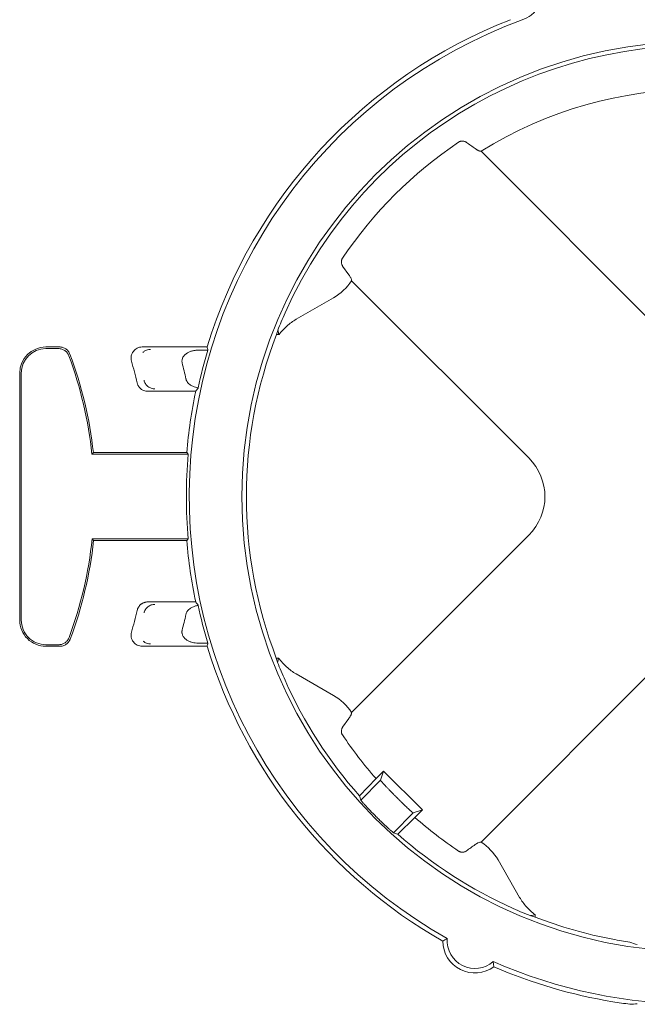
# Paper-space layout 'Sheet 1' of a CAD drawing. Units: inches. Extents: x 0 to 2.83, y 0 to 1.83.
# Drawn here: x 0.34 to 0.39, y 1.25 to 1.32 of the extents above; entities that cross this region are included whole.
import ezdxf

# ---------------------------------------------------------------- set-up
doc = ezdxf.new("R2010")
doc.units = ezdxf.units.IN
doc.header["$MEASUREMENT"] = 0

psp = doc.layouts.new('Sheet 1')

# ---------------------------------------------------------------- linework, layer by layer
at = {"color": 7, "linetype": 'Continuous', "lineweight": 15}
for p, q in [((0.3764179472637501, 1.309070693088002), (0.3895067240636551, 1.295981916288096)), ((0.3661911487437793, 1.300584883972951), (0.3666511439638418, 1.299941599961707)), ((0.3799371194954304, 1.286412311719873), (0.3668475944433919, 1.299501836771903)), ((0.3655189020759262, 1.298249605857247), (0.3627596137403249, 1.296656529993915)), ((0.3614939333881259, 1.295526236834891), (0.3613055139265179, 1.295526236880489)), ((0.3442721751671999, 1.294613453138632), (0.3452799600961632, 1.294613453138633)), ((0.3451979264059056, 1.294495276973521), (0.3442721751671999, 1.294495276973655)), ((0.3513842022279782, 1.294612737243198), (0.356181551968821, 1.294612737243198)), ((0.3562335086307866, 1.294376366911431), (0.3555168806213674, 1.294376366911431)), ((0.3423356458537307, 1.274436067066039), (0.3423356458537314, 1.292676923825163)), ((0.3424538220187078, 1.292676923825163), (0.3424538220188421, 1.274436067066039)), ((0.3553381765040541, 1.291334729479594), (0.351805212354002, 1.291334729479594)), ((0.3476725630410959, 1.286686691032114), (0.3477787510119356, 1.286804867197226)), ((0.3477787510119356, 1.286804867197226), (0.3546696685145204, 1.286804867197226)), ((0.3546696685145204, 1.286804867197226), (0.3547782546789831, 1.286686691032114)), ((0.3547782546789831, 1.286686691032114), (0.3476725630410961, 1.286686691032114)), ((0.3476890497485186, 1.280426299858788), (0.3547782533126381, 1.280426299858788)), ((0.3477952439857627, 1.280308123693976), (0.3476890497484645, 1.280426299858848)), ((0.3546696671008057, 1.280308123693976), (0.3477952439857627, 1.280308123693976)), ((0.3547782533127251, 1.280426299859046), (0.3546696671008057, 1.280308123693976)), ((0.3668475944433986, 1.26761113771509), (0.3799371194954307, 1.280700662767116)), ((0.351805212354002, 1.275778261411608), (0.3553381730577893, 1.275778261411608)), ((0.3442721751671999, 1.27261771391748), (0.3452154171409031, 1.272617713917682)), ((0.3452974692275395, 1.27249953775257), (0.3442721751671999, 1.27249953775257)), ((0.3561815469559985, 1.272500253648004), (0.3513842022279782, 1.272500253648004)), ((0.3555168806213691, 1.272736623979771), (0.3562335037180779, 1.272736623979771)), ((0.3612894952102027, 1.271628383376411), (0.3614633919731565, 1.271628383444008)), ((0.3895067240636541, 1.271131058198893), (0.3764171990116248, 1.258041533146854)), ((0.3627596137420334, 1.270456444492089), (0.3655189020759247, 1.268863368629745)), ((0.3666541831072558, 1.267175623490941), (0.3661911493714687, 1.266528091392373)), ((0.3686617840598755, 1.262722443431395), (0.3692192437995441, 1.263279903171063)), ((0.3692192437995441, 1.263279903171063), (0.3689937098069433, 1.26260357597169)), ((0.3692192437995441, 1.263279903171063), (0.3720859808718107, 1.260413166098797)), ((0.3674345458013059, 1.261451734440216), (0.3686617840598755, 1.262722443431395)), ((0.3689937098069431, 1.262603575971691), (0.367524910029064, 1.261134776196367)), ((0.3701416851231222, 1.261374011712627), (0.3701800894133744, 1.261335607422375)), ((0.3686726370809343, 1.259904963670439), (0.368711041384494, 1.259866559393494)), ((0.3699408547337102, 1.258718833167468), (0.3714096536724379, 1.260187632106196)), ((0.370257813125489, 1.25862846908509), (0.3715285221869969, 1.259855707413944)), ((0.3714096536724379, 1.260187632106196), (0.3720859808718107, 1.260413166098797)), ((0.3720859808718107, 1.260413166098797), (0.3715285221880926, 1.259855707415078)), ((0.3776694299262822, 1.256712840779388), (0.3792625057895998, 1.25395355244381)), ((0.3804032103966593, 1.252680163649985), (0.3804032103509453, 1.252495441938541))]:
    psp.add_line(p, q, dxfattribs=at)
psp.add_circle((0.3923625485400329, 1.283556487243495), 0.03361110227030473, dxfattribs=at)
for centre, radius, start, end in [((0.3923625485400329, 1.283556487243495), 0.03750533634777332, 110.1296407876028, 240.5344018570805), ((0.3923625485400329, 1.283556487243495), 0.03783259410801718, 111.3631123814982, 163.0078073031417), ((0.3923625485400329, 1.283556487243495), 0.03331704395424386, 10.17926795086892, 155.9723411511198), ((0.3923625485400329, 1.283556487243495), 0.03008662509713436, 57.99748706741617, 122.0025129325841), ((0.3923625485400329, 1.283556487243495), 0.03155603933651903, 123.9126110648284, 146.0873889351718), ((0.3923625485400329, 1.283556487243495), 0.0332838445098726, 158.9227454084905, 201.0004439352499), ((0.3442721751671999, 1.292676923825163), 0.001936529313468993, 90, 179.9999999944815), ((0.3442721751671999, 1.292676923825163), 0.001818353148492047, 90, 180), ((0.3179669551633785, 1.283556495445602), 0.02998824921119597, 6.218565688832513, 20.54650496955198), ((0.3923625485400329, 1.283556487243495), 0.0377144179431755, 163.3281592301094, 167.6974694067469), ((0.3179669551633785, 1.283556495445602), 0.0298700730463543, 6.015281086115736, 20.38478546924534), ((0.3149187267890273, 1.283546083997693), 0.03705715291293223, 13.13655104715396, 15.69644960034688), ((0.3149187267890273, 1.283546083997693), 0.04063757547796809, 12.38206631711995, 14.07543423888102), ((0.3923625485400329, 1.283556487243495), 0.03783259410801745, 168.135590552949, 175.0744083500344), ((0.3923625485400329, 1.283556487243495), 0.03771441794331917, 175.2391147636773, 184.7608602291863), ((0.3179669551633785, 1.283556495445602), 0.02988646902763391, 339.627223745723, 353.9880311178339), ((0.3179669551633785, 1.283556495445602), 0.03000464519217529, 339.4655591586397, 353.7848458295886), ((0.3923625485400329, 1.283556487243495), 0.03783259410801746, 184.9255667144323, 191.8643840612858), ((0.3149187267890273, 1.283566906893509), 0.03705715291293228, 344.3035503996536, 346.8634489528465), ((0.3923625485400329, 1.283556487243495), 0.03771441794317555, 192.3025059409352, 196.6718147550284), ((0.3442721751671999, 1.274436067066039), 0.001936529313469215, 179.9999999972408, 270.0000000000008), ((0.3442721751671999, 1.274436067066039), 0.001818353148558716, 179.9999999989295, 270.0000000000008), ((0.3149187267890273, 1.283566906893509), 0.04063757547796795, 345.9245657611198, 347.6179336828808), ((0.3923625485400329, 1.283556487243495), 0.03783259410801715, 196.9921667193544, 240.2350025974063), ((0.3923625485400329, 1.283556487243495), 0.0333170439422943, 204.0276588451995, 221.5648103373134), ((0.3923625485400329, 1.283556487243495), 0.03155603933652285, 213.9126132985161, 221.3169326704712), ((0.3923625485400329, 1.283556487243495), 0.03155603933652267, 228.6831095388505, 236.0873889346515), ((0.3923625485400329, 1.283556487243495), 0.03331704392547404, 228.4352296302374, 245.9723411520446), ((0.3923625485400329, 1.283556487243495), 0.03328384450988583, 248.9419517979624, 259.2282713465809), ((0.3759583490649673, 1.250748088293364), 0.002377782695181891, 180.7927775769492, 306.0771200662412), ((0.3759583490649673, 1.250748088293364), 0.00205052493438379, 175.6835515827024, 311.1863460631424), ((0.3923625485400329, 1.283556487243495), 0.03750533634758648, 246.3354957887653, 293.6645042112364), ((0.3923625485400329, 1.283556487243495), 0.03783259410801074, 246.6348950481111, 260.5361465303964)]:
    psp.add_arc(centre, radius, start, end, dxfattribs=at)
for centre, major_axis, ratio, start_param, end_param in [((0.3923625485400329, 1.286789574825174), (0, 0.03241237509400419), 0.9950126761823145, 1.28828517970587, 1.297873622652569), ((0.3923625485400314, 1.305090347116123), (-2.886579864025407e-15, 0.04307100005446162), 0.8660473883123767, 1.816525519851638, 1.822187454808283), ((0.3923625485400329, 1.255745738240714), (0, 0.055625734489676), 0.8660473883123785, 0.8711317801299098, 0.8765665957986674), ((0.3769037129755684, 1.283556487243494), (0.004226633613288011, 0), 0.9702875252477926, 5.51286627427844, 7.05350434008087), ((0.3923625485400329, 1.311367230779316), (0, 0.05562572355492289), 0.8660473883123782, 2.265025709841483, 2.2704605236214), ((0.3923625485400314, 1.262022621903907), (2.942091015256665e-15, 0.04307101098921473), 0.8660473883123759, 1.319404739710721, 1.325066673890197), ((0.3923625485400329, 1.280322981131308), (0, 0.03241657094935535), 0.9950126761823169, 1.842335576828846, 1.851917586361652), ((0.4085368063020435, 1.267382229481485), (0.03235097939100434, -0.03235097939100084), 0.8660473883121648, 4.137672775535707, 4.145155033283073), ((0.3761882853110634, 1.299730750472465), (-0.03235099032575162, 0.03235099032575506), 0.8660473883121718, 2.138030860112841, 2.145513118135936), ((0.3891293563257266, 1.283556487243495), (0.03241342405784248, -1.243449787580175e-14), 0.9950126761823165, 4.430225386924965, 4.439812223655018), ((0.3982059311307967, 1.283556487243495), (0.03509147991302203, 8.215650382226158e-15), 0.9860383208802258, 4.399777108396258, 4.415912852348147), ((0.3920496435251394, 1.283556487243495), (0.03778366929062804, 0), 0.9999657078878538, 4.555388010937493, 4.589382616316358), ((0.3860259938733535, 1.283556487243495), (0.03805314427897083, 0), 0.9860383208802304, 4.748865256690515, 4.76307390081779)]:
    psp.add_ellipse(centre, major_axis=major_axis, ratio=ratio, start_param=start_param, end_param=end_param, dxfattribs=at)
for points, knots in [([(0.3794552571012249, 1.323391335709719), (0.3796922290701791, 1.323304477229394), (0.3799100898037145, 1.323184239610155), (0.3802086378407688, 1.322954554652245), (0.3803025363172668, 1.322870053898318), (0.3804745506947884, 1.32268987847124), (0.3805534411211777, 1.322593631359734), (0.3806968090895881, 1.32238866310906), (0.3807613954872239, 1.322279364967895), (0.3808716278342443, 1.32205538867919), (0.3809179306984404, 1.321939921701121), (0.3809929520816635, 1.321702046763943), (0.3810217808117722, 1.321578538961987), (0.3810598241541957, 1.321331012438703), (0.381069285399196, 1.321206880869643), (0.3810694811451775, 1.320833400243772), (0.3810307839334212, 1.320580942845313), (0.3808815874960549, 1.320106209523867), (0.3807688522137453, 1.319876916572934), (0.3805551322365811, 1.319570792121317), (0.3804763396167914, 1.319474329328984), (0.3803033070491518, 1.319292813797244), (0.380209167705776, 1.319208156648096), (0.3799130022968335, 1.318979984494678), (0.3796922290400486, 1.318857718931395), (0.3794552569500699, 1.318770860424299)], [0, 0, 0, 0, 0.1250000000000133, 0.1250000000000133, 0.1875000000000109, 0.1875000000000109, 0.2500000000000086, 0.2500000000000086, 0.3125000000000063, 0.3125000000000063, 0.3750000000000039, 0.3750000000000039, 0.4375000000000016, 0.4375000000000016, 0.4999999999999992, 0.4999999999999992, 0.625000000000006, 0.625000000000006, 0.7500000000000127, 0.7500000000000127, 0.8125000000000095, 0.8125000000000095, 0.8750000000000064, 0.8750000000000064, 1, 1, 1, 1]), ([(0.3753344800092934, 1.309727653683925), (0.3753190176570426, 1.309737929595634), (0.3752914457457066, 1.309756253232422), (0.3752509876705347, 1.309776002883371), (0.3752037811996606, 1.309795239180803), (0.3751474343614913, 1.309811550719634), (0.3750700043926148, 1.309823499157183), (0.374988075611398, 1.309824007199769), (0.3749022511994061, 1.30980969368619), (0.3748239398135547, 1.309784397250751), (0.3747782338042344, 1.309757343476255), (0.3747565574107448, 1.309744513035136)], [0, 0, 0, 0, 0.1062634016859167, 0.189485082349635, 0.2496600971231751, 0.3837605815454939, 0.4992803634650575, 0.6458464378435391, 0.776932800818907, 0.8942088260167934, 1, 1, 1, 1]), ([(0.3759816953688054, 1.309264844462289), (0.3760029879198565, 1.309249826012927), (0.376044461246607, 1.309220573291815), (0.3761002767629447, 1.309184097841962), (0.3761496380071979, 1.309154061321253), (0.3761926524948892, 1.309130276689199), (0.376229831872583, 1.309112003153998), (0.3762616375524417, 1.309098562942307), (0.3762884594659228, 1.309089326644753), (0.3763109963024024, 1.309083373194665), (0.3763234370267579, 1.309081584841418), (0.3763293930450686, 1.309080728664207)], [0, 0, 0, 0, 0.1403527765286218, 0.2733771330331416, 0.3990812242337871, 0.5174726903094488, 0.6285588372488751, 0.732346872923608, 0.8288442115073614, 0.9180588701175982, 1, 1, 1, 1]), ([(0.3661745227483925, 1.301162478372783), (0.3661658329784823, 1.301148441759384), (0.3661478664727825, 1.301119420404705), (0.3661272542822069, 1.301071147170183), (0.3661108830486209, 1.30101875140675), (0.3660999518029831, 1.300962519373038), (0.3660949952056812, 1.300903280384306), (0.3660969340662162, 1.300840087958974), (0.3661074148981908, 1.300771815424251), (0.3661255623455113, 1.300709519836514), (0.3661527877733857, 1.300644611578935), (0.3661763161528134, 1.300607895327557), (0.3661909929762818, 1.300584992010244)], [0, 0, 0, 0, 0.06947657296208591, 0.1436460639372802, 0.2233120829025226, 0.3091239358323701, 0.4016015451078695, 0.5011604375528476, 0.6163574426213694, 0.7506420602707006, 0.8444524208285485, 1, 1, 1, 1]), ([(0.3668377792221387, 1.299590191181135), (0.3668340543236926, 1.29962535858525), (0.3668155483637723, 1.299674038103074), (0.3667516987294058, 1.299793541508198), (0.3667067791213266, 1.299863703959435), (0.3666511392147768, 1.299941603175218)], [0, 0, 0, 0, 0.5, 0.5, 1, 1, 1, 1]), ([(0.3619324565675415, 1.297122442504102), (0.3618365405958642, 1.296907290473833), (0.3617432353235697, 1.296691308315152), (0.361565094196105, 1.296266018731268), (0.3614804150720021, 1.296057201271648), (0.3613993283073084, 1.295851109318757)], [0, 0, 0, 0, 0.5, 0.5, 1, 1, 1, 1]), ([(0.3627596137388918, 1.296656529993087), (0.3625119105702354, 1.296513518500476), (0.3622795069311943, 1.296344653713906), (0.3618556919947816, 1.295965403689934), (0.3616644555214882, 1.295755820353415), (0.3614939334188792, 1.295526236812049)], [0, 0, 0, 0, 0.5, 0.5, 1, 1, 1, 1]), ([(0.3613993284579929, 1.295851109672564), (0.3613973833409023, 1.295845806288166), (0.3613957603701015, 1.295841303240539), (0.3613944354537339, 1.295837546193462), (0.3613933984988814, 1.295834605714884), (0.3613925424879432, 1.295832117559327), (0.3613918567305685, 1.295830056990381), (0.361391167893997, 1.295827987169041), (0.3613906500725197, 1.295826346466423), (0.3613902934966958, 1.29582511190267)], [0, 0, 0, 0, 6.592257871084488e-05, 6.592257871084488e-05, 6.592257871084488e-05, 0.0001174910454172461, 0.0001174910454172461, 0.0001174910454172461, 0.0001692886087720654, 0.0001692886087720654, 0.0001692886087720654, 0.0001692886087720654]), ([(0.3613993284544328, 1.295851109661889), (0.3614032650146459, 1.295844480423296), (0.3614108336954612, 1.29583173462792), (0.3614157462244294, 1.295825685824608), (0.3614181036891068, 1.295822783075284)], [0, 0, 0, 0, 0.52011180139091, 1, 1, 1, 1]), ([(0.3614181036891069, 1.295822783075283), (0.3614191523968295, 1.295821519963827), (0.3614212481591037, 1.295818995732068), (0.3614216021311732, 1.295816465089467), (0.3614217789775986, 1.295815200766272)], [0, 0, 0, 0, 0.5003944080652486, 0.9999999999999999, 0.9999999999999999, 0.9999999999999999, 0.9999999999999999]), ([(0.3459664004742332, 1.293960933252908), (0.3459559708048848, 1.293986703538109), (0.3459351648320541, 1.294038112248763), (0.3458941747916261, 1.294110764539991), (0.3458386572803309, 1.294190312966272), (0.3457641629417126, 1.294272739150561), (0.3456672676988443, 1.294351346463078), (0.3455598230942478, 1.294414724455522), (0.3454438554878004, 1.294460539150195), (0.3453223647270239, 1.294489895511038), (0.345239395297758, 1.294493483608874), (0.3451979264059056, 1.294495276973521)], [0, 0, 0, 0, 0.08372163947369428, 0.1670148974119802, 0.2507501112608411, 0.3757703334724274, 0.5004411698466282, 0.6254611710429783, 0.7501861674653814, 0.8751407247669625, 1, 1, 1, 1]), ([(0.3452799600961632, 1.294613453138633), (0.3453075117648812, 1.294612660633647), (0.3453625559688728, 1.294611077324608), (0.345444470424605, 1.294598080698915), (0.3455378790489283, 1.294574161242853), (0.3456408958167322, 1.294533276424206), (0.3457480197141337, 1.294470393238367), (0.3458450350421109, 1.294392074802446), (0.3459284397425167, 1.294299743882539), (0.3459988350638056, 1.294196213184366), (0.3460313171263059, 1.294119704683718), (0.3460475807617865, 1.294081397191215)], [0, 0, 0, 0, 0.08320928511980429, 0.1662399802714787, 0.2499420197250651, 0.374211843276469, 0.4996855351977212, 0.6239107886347618, 0.7493733898678997, 0.874512284159465, 1, 1, 1, 1]), ([(0.3505939633528889, 1.293571555464234), (0.3505767575003073, 1.293632781826025), (0.3505669159466363, 1.293694786924895), (0.3505614390840383, 1.293820299360617), (0.3505660625188131, 1.293884328401443), (0.3506011802908081, 1.29406929591974), (0.350653752933373, 1.294187727120677), (0.3508057512694049, 1.294388193989758), (0.3509053828963475, 1.294470822688376), (0.3511320389664037, 1.29458330681322), (0.3512570100766689, 1.294612737243195), (0.3513842022279848, 1.294612737243199)], [0, 0, 0, 0, 0.125, 0.125, 0.25, 0.25, 0.5, 0.5, 0.75, 0.75, 1, 1, 1, 1]), ([(0.351433670159231, 1.294205481774), (0.3514407856566998, 1.294213305617264), (0.3514958226684882, 1.294273821548277), (0.3516127360891419, 1.294342781238176), (0.3517950671879265, 1.294417338126312), (0.3519206338750709, 1.294426928377865), (0.3519950311709827, 1.294432610528114)], [0, 0, 0, 0, 0.05109939783109163, 0.3952440673514041, 0.641686763433904, 0.9999999999999999, 0.9999999999999999, 0.9999999999999999, 0.9999999999999999]), ([(0.3555168806213674, 1.294376366911431), (0.3554803519022379, 1.29437574410519), (0.3554077965783341, 1.294374507053642), (0.3552999758318637, 1.294364301064006), (0.3551940483346923, 1.294347942307633), (0.3550523774368836, 1.294316500893729), (0.3548813574186611, 1.294260296377042), (0.3546859953778974, 1.294159032237646), (0.3545157072326382, 1.294026392947175), (0.3544046796880734, 1.29388056536414), (0.3543467383133084, 1.293751147121191), (0.3543215696273225, 1.293645162054177), (0.3543154298352695, 1.293536239044294), (0.3543292795808092, 1.293464854624468), (0.3543362150198968, 1.293429107953594)], [0, 0, 0, 0, 0.06336965006144388, 0.1258682372512125, 0.1877376367667125, 0.2492271491731154, 0.3775435103708223, 0.4987913167109478, 0.6294786501735448, 0.7488794712858253, 0.8125032956284711, 0.8742404732280867, 0.9370242915222993, 1, 1, 1, 1]), ([(0.3510061377394419, 1.291968159330315), (0.3510124770017919, 1.291943922078701), (0.3510252984351261, 1.291894901185004), (0.3510533188259497, 1.291823319157951), (0.3510881121937265, 1.291753302190039), (0.3511301689768578, 1.29168608200036), (0.3511789525255232, 1.291622683109926), (0.3512339440995487, 1.291564101787203), (0.3513012334563257, 1.291505217456933), (0.3513884181682018, 1.291444916805237), (0.3515040573902116, 1.291387948349424), (0.3516460671799529, 1.291343866155923), (0.3517505026355932, 1.291337870416743), (0.3518052123540081, 1.291334729479594)], [0, 0, 0, 0, 0.06831018745436367, 0.1381603199475493, 0.2092863482451155, 0.2813912586123664, 0.3541515890624445, 0.4272256650413668, 0.5002630815830686, 0.5977839260929138, 0.7155266011842721, 0.8509753277720024, 1, 1, 1, 1]), ([(0.3523184805171777, 1.291514856194679), (0.3522337272460878, 1.291514929746731), (0.3521441403695388, 1.291528493096874), (0.351969361309654, 1.29158763828088), (0.3518844528777871, 1.291633321793131), (0.3517354689034882, 1.29175154002005), (0.3516716505424404, 1.291823870662251), (0.3515742091698988, 1.291980731374209), (0.3515405521305577, 1.292064961610817), (0.3515211155771786, 1.29214756229517)], [0, 0, 0, 0, 0.25, 0.25, 0.5, 0.5, 0.75, 0.75, 1, 1, 1, 1]), ([(0.3546110496303683, 1.292259983721833), (0.3546170154789837, 1.292236747852031), (0.354629026223453, 1.292189968238147), (0.3546578955651197, 1.292122450180913), (0.3546946842543408, 1.29205684167354), (0.3547522697180665, 1.291976330737148), (0.3548387784453823, 1.291885315690742), (0.3549684882548105, 1.2917871035843), (0.3551268015221081, 1.291700813052427), (0.3553132271788288, 1.291631234370429), (0.3554459512142489, 1.291605608603152), (0.3555141982854914, 1.29159243176175)], [0, 0, 0, 0, 0.06048400785699072, 0.1217694262281592, 0.1847018206779337, 0.2500628679858545, 0.371195645075728, 0.5000365940804332, 0.6592510941675984, 0.8247859569781919, 1, 1, 1, 1]), ([(0.3555062330225206, 1.291566546417266), (0.3555069418334613, 1.291568064560465), (0.355508461778152, 1.291571320003577), (0.3555122021819875, 1.291585085610791), (0.355514198286062, 1.291592431765339)], [0, 0, 0, 0, 0.4663399562571486, 1, 1, 1, 1]), ([(0.351805212353997, 1.275778261411608), (0.3517773428559012, 1.275777444723944), (0.3517226182153447, 1.275775841073292), (0.3516431156468376, 1.275763307088737), (0.3515687749629168, 1.275744714704349), (0.3515005713886898, 1.275720766829037), (0.3514391111911089, 1.275693146451095), (0.3513846614659677, 1.275663301207334), (0.3513371929034909, 1.27563262787587), (0.3512708931318738, 1.275583352778735), (0.3511901051491426, 1.275507312668465), (0.3511066108743302, 1.275395510969493), (0.3510427379052242, 1.275273964237339), (0.3510182009413511, 1.275187392940483), (0.3510061377394418, 1.275144831560888)], [0, 0, 0, 0, 0.07600543700312852, 0.1492445327169839, 0.2190507566714969, 0.2848535670829327, 0.3461875213635228, 0.402692431446996, 0.4541062419556106, 0.500252842835368, 0.6279897739223966, 0.7550275493821953, 0.8795632520270696, 1, 1, 1, 1]), ([(0.3515211155771786, 1.274965428596032), (0.3515405521305577, 1.275048029280385), (0.3515742091698988, 1.275132259516993), (0.3516716505424404, 1.275289120228951), (0.3517354689034882, 1.275361450871152), (0.3518844528777871, 1.275479669098071), (0.3519693613096541, 1.275525352610322), (0.3521441403695388, 1.275584497794328), (0.3522337272460878, 1.275598061144471), (0.3523184805171777, 1.275598134696524)], [0, 0, 0, 0, 0.25, 0.25, 0.5, 0.5, 0.75, 0.75, 1, 1, 1, 1]), ([(0.3555141948279159, 1.275520558579765), (0.3554728603282801, 1.275513131662338), (0.3553916818080493, 1.275498545634397), (0.3552743822578979, 1.275465623500665), (0.3551635692807761, 1.27542500006191), (0.3550593846582821, 1.275375890584749), (0.3549498580523067, 1.275311595230222), (0.3548402498370772, 1.275228981988335), (0.3547474169845246, 1.275131806140873), (0.3546815875814789, 1.275036541084729), (0.3546364409026112, 1.27494709450517), (0.3546194461715786, 1.274884120545054), (0.3546110496303684, 1.274853007169369)], [0, 0, 0, 0, 0.1059492863973539, 0.208078151786497, 0.3070379976286823, 0.403544417717608, 0.4983685667172725, 0.6272033140686367, 0.748702523133571, 0.8357260607304375, 0.9188376151285409, 1, 1, 1, 1]), ([(0.3555141948284867, 1.275520558576175), (0.3555121986826641, 1.275527904916145), (0.355508458204607, 1.275541670856061), (0.3555069382359121, 1.275544926361931), (0.3555062294146465, 1.275546444532535)], [0, 0, 0, 0, 0.5336606155752811, 1, 1, 1, 1]), ([(0.3543362150198966, 1.273683882937608), (0.3543311393482546, 1.273660099894814), (0.3543210556664975, 1.273612850850418), (0.3543176054087411, 1.273540331379121), (0.3543239096532456, 1.273456798607686), (0.3543465167266282, 1.273362536783819), (0.3544041357968795, 1.273233192952679), (0.354515082357293, 1.273087374305732), (0.3546849125082906, 1.272954698015374), (0.3548800515982304, 1.272853146110219), (0.3550850002234449, 1.272785965156493), (0.3552998386432873, 1.272744005706409), (0.3554440348630163, 1.272739101507297), (0.3555168806213691, 1.272736623979771)], [0, 0, 0, 0, 0.0421370428344527, 0.08371237544190253, 0.1254297255745605, 0.1871945744585893, 0.2508046094504061, 0.369996512092489, 0.5007168240308607, 0.6216402732280994, 0.750005122396462, 0.8737063532070553, 1, 1, 1, 1]), ([(0.3452154171409031, 1.272617713917682), (0.3452432016761254, 1.272618515299437), (0.3452986381706483, 1.272620114239094), (0.3453810306937872, 1.272633251010799), (0.3454749559703228, 1.272657610569434), (0.3455781870606243, 1.272698761172426), (0.3456856263488271, 1.27276224704338), (0.3457824559403264, 1.272840926428361), (0.3458657766355094, 1.2729337073751), (0.3459355817081899, 1.27303740753171), (0.3459678296801464, 1.273113952510995), (0.3459839510041307, 1.273152218682029)], [0, 0, 0, 0, 0.08369277984207853, 0.1669862135247442, 0.2507518792692324, 0.3757722085409763, 0.5004432465567095, 0.6254681233925741, 0.7501874467418499, 0.8751143448079235, 1, 1, 1, 1]), ([(0.3460651504546129, 1.273031755330807), (0.3460547420471357, 1.273006227805407), (0.3460339476123716, 1.272955227643971), (0.3459930345594618, 1.27288306531758), (0.3459378567990158, 1.272803970675465), (0.3458634161552758, 1.272721831125699), (0.3457669284727051, 1.27264356646934), (0.3456595298970171, 1.27258018877437), (0.3455437829171613, 1.272534479260327), (0.3454221114195638, 1.272504887662533), (0.3453390552602932, 1.272501322714205), (0.3452974692275395, 1.27249953775257)], [0, 0, 0, 0, 0.08320944375501178, 0.1662399703034461, 0.2499418162601461, 0.3742120407582221, 0.4996854392849044, 0.6239107128647614, 0.7493735406175399, 0.8745118936346794, 1, 1, 1, 1]), ([(0.3513842022279782, 1.272500253648004), (0.3513206044555192, 1.272500253648007), (0.3512582445386405, 1.272507527523178), (0.3511359121116377, 1.272536104130333), (0.35107549317458, 1.272557798408596), (0.350906775760824, 1.272641373761871), (0.3508067889385325, 1.272723800148812), (0.3506544755090366, 1.2729239432566), (0.3506015930775381, 1.273042044402493), (0.3505541793462762, 1.27329073090329), (0.350559550372023, 1.273418978163894), (0.3505939633528882, 1.273541435426969)], [0, 0, 0, 0, 0.1250000000000456, 0.1250000000000456, 0.2500000000000912, 0.2500000000000912, 0.5000000000000608, 0.5000000000000608, 0.7500000000000304, 0.7500000000000304, 1, 1, 1, 1]), ([(0.3519950311709826, 1.272680380363088), (0.3519205841290383, 1.272686021028035), (0.3517949492702228, 1.272695540065), (0.3516130415890544, 1.272770565179731), (0.351502434807336, 1.272833554638926), (0.3514527318249904, 1.272887077922457), (0.3514514671503772, 1.272888439803268)], [0, 0, 0, 0, 0.3740887894551376, 0.6313023462067634, 0.9906186200371908, 1, 1, 1, 1]), ([(0.3614633920047055, 1.271628383466852), (0.3616362481855577, 1.271389654155735), (0.3618339633390373, 1.271169163247747), (0.3622684261491761, 1.270776243882953), (0.362504318790242, 1.270603839102561), (0.3627596137420336, 1.27045644449209)], [0, 0, 0, 0, 0.5, 0.5, 1, 1, 1, 1]), ([(0.3613738166254362, 1.27132955242401), (0.3613742036486102, 1.271328205452991), (0.3613747817767808, 1.271326375210328), (0.3613755636359338, 1.271324031916466), (0.3613761845725258, 1.271322170920277), (0.3613769345994607, 1.271319984571984), (0.361377820726914, 1.2713174566006), (0.361378710166954, 1.271314919178967), (0.3613797375999956, 1.271312035086695), (0.3613809105886314, 1.271308787094055)], [1.914254005809834e-13, 1.914254005809834e-13, 1.914254005809834e-13, 1.914254005809834e-13, 5.654504923620283e-05, 5.654504923620283e-05, 5.654504923620283e-05, 0.0001014433417335122, 0.0001014433417335122, 0.0001014433417335122, 0.0001465116502137432, 0.0001465116502137432, 0.0001465116502137432, 0.0001465116502137432]), ([(0.3613962202677338, 1.271331429396838), (0.3613942341393921, 1.271329001849248), (0.3613901208581914, 1.271323974386692), (0.361384049808128, 1.271313963950374), (0.3613809102096252, 1.271308787127493)], [0, 0, 0, 0, 0.482857418390899, 1, 1, 1, 1]), ([(0.3613809101768195, 1.271308788099266), (0.3614643123985767, 1.271095799263161), (0.361552164718754, 1.270878351617312), (0.3617365897929969, 1.270437046906209), (0.3618330796424771, 1.270213446287776), (0.3619324561641578, 1.269990531811636)], [0, 0, 0, 0, 0.5, 0.5, 1, 1, 1, 1]), ([(0.3613998086618079, 1.271339153768988), (0.3613996607267173, 1.271337865596581), (0.3613993646703676, 1.271335287630669), (0.3613972688412504, 1.271332716013817), (0.3613962202677338, 1.271331429396839)], [0, 0, 0, 0, 0.4996855860965763, 0.9999999999999999, 0.9999999999999999, 0.9999999999999999, 0.9999999999999999]), ([(0.3666541710328488, 1.267175615132139), (0.3666697313710099, 1.267197820432793), (0.3667005319103381, 1.267241774184247), (0.3667395362621811, 1.267302212017647), (0.3667724316442596, 1.267357485156622), (0.366798810817018, 1.267407314794868), (0.3668186322992084, 1.267451632031638), (0.3668324320435002, 1.267490936045653), (0.3668361508677639, 1.267512268710471), (0.3668380233322869, 1.267523009916621)], [0, 0, 0, 0, 0.146966157387059, 0.2909086463050758, 0.432789788280164, 0.5736141697411536, 0.7144089992380306, 0.8562021275824523, 1, 1, 1, 1]), ([(0.3661909929762823, 1.266527982476745), (0.3661803460596602, 1.266511859035182), (0.3661617091110052, 1.26648363567595), (0.3661422175739751, 1.266443051668085), (0.36612342381157, 1.266396534622129), (0.3661074260037838, 1.266341057337387), (0.366095517781603, 1.266263665262603), (0.3660950456067, 1.266181838798275), (0.3661093696548371, 1.266096082384803), (0.3661346626361459, 1.266017831201252), (0.3661617000188186, 1.265972157452038), (0.3661745234347623, 1.26595049509326)], [0, 0, 0, 0, 0.1108983199136626, 0.1941225208676473, 0.2496630529828655, 0.3839709592121591, 0.4992867694490003, 0.6458316398067397, 0.7769105407443484, 0.8941920908800074, 1, 1, 1, 1]), ([(0.3701416851231219, 1.261374011712627), (0.3701150831740983, 1.261400651948682), (0.370061607123534, 1.261454204965008), (0.3699816000727967, 1.261534827173921), (0.3699017106669394, 1.261615696227233), (0.369822363189542, 1.261696424791367), (0.3697439761533831, 1.261776584297355), (0.3696669902533201, 1.261855736810948), (0.3695918579950281, 1.261933428984531), (0.3695190437363292, 1.262009197040025), (0.3694490193017272, 1.26208256767234), (0.3693822652051204, 1.26215306578326), (0.3693171890694529, 1.262222398237995), (0.3692525341149621, 1.262292131506398), (0.3691881726296496, 1.262362623833299), (0.369126726116261, 1.262431266624547), (0.3690717019804442, 1.262494559699985), (0.3690276834449371, 1.262547923029594), (0.3689974449612687, 1.262588563272638), (0.3689949841263794, 1.262598454101876), (0.3689937098069431, 1.262603575971691)], [0, 0, 0, 0, 0.04323850334401407, 0.08691936027311765, 0.1310428177826741, 0.1756091153036008, 0.2206184849939896, 0.2660711520171082, 0.3119673348062498, 0.3583072453171748, 0.4050910892690232, 0.452319066374103, 0.4999913705572195, 0.552790437849107, 0.6118019720917086, 0.6770248355704158, 0.7484576850886593, 0.8260989915912669, 0.9099470525335712, 0.9999999999999999, 0.9999999999999999, 0.9999999999999999, 0.9999999999999999]), ([(0.3714096536724377, 1.260187632106196), (0.3714076022577218, 1.260187720666698), (0.3714035689661217, 1.260187894785723), (0.3713904111052365, 1.260195450257704), (0.3713728824429937, 1.260207640640954), (0.3713511009629535, 1.260224353547935), (0.3713258062180852, 1.260244847990291), (0.3712975547868628, 1.260268567735811), (0.3712669180921203, 1.260294941251943), (0.371234427615963, 1.260323437065125), (0.3712005852404467, 1.260353553243651), (0.3711658584810669, 1.260384822314172), (0.3711306799236753, 1.26041681141513), (0.3710954485811394, 1.260449122322745), (0.3710605242453737, 1.260481392332746), (0.3709981954585488, 1.260539395873966), (0.3709025634491295, 1.260629508575909), (0.3707666901830662, 1.260759415867176), (0.3706237938192494, 1.260897666426981), (0.3704767626508376, 1.261041400365929), (0.3703282447165925, 1.261187844034481), (0.3702291693675877, 1.261286657299398), (0.3701800894133744, 1.261335607422375)], [0, 0, 0, 0, 0.04583033305658685, 0.09010713236678514, 0.1328303422232142, 0.1739999101458558, 0.2136157870347866, 0.2516779273540731, 0.2881862893547996, 0.3231408353475883, 0.3565415320386101, 0.3883883509474315, 0.4186812689321073, 0.4474202688561909, 0.4746053404463119, 0.5002364814097724, 0.5872498367346648, 0.6727737965054176, 0.7568095220100559, 0.8393582454502088, 0.9204212749466038, 0.9999999999999999, 0.9999999999999999, 0.9999999999999999, 0.9999999999999999]), ([(0.3675249100285184, 1.261134776198324), (0.3675255174835171, 1.261132673380108), (0.3675332599522038, 1.261122686063851), (0.3675624715860712, 1.261087645475635), (0.3675842721565986, 1.261062213493418), (0.3676410097135741, 1.260997280385898), (0.3676756330954143, 1.260958128990243), (0.3677574186450188, 1.260866800838638), (0.3678050810874212, 1.260814084438109), (0.3679095433685737, 1.260699858598337), (0.3679666421420138, 1.26063800556166), (0.3680909674981177, 1.260504857337357), (0.3681577195917947, 1.260434089656024), (0.3683651738228947, 1.260216668824178), (0.3685174592631413, 1.260060393351226), (0.3686726370808379, 1.259904963670331)], [0, 0, 0, 0, 0.1249999999999956, 0.1249999999999956, 0.2499999999999913, 0.2499999999999913, 0.3749999999999869, 0.3749999999999869, 0.4999999999999826, 0.4999999999999826, 0.6249999999999782, 0.6249999999999782, 0.7499999999999738, 0.7499999999999738, 1, 1, 1, 1]), ([(0.368711041384422, 1.259866559393422), (0.368788756020053, 1.259788970796599), (0.3688656307318272, 1.259713115170854), (0.3690177291589645, 1.259564685320266), (0.3690937284112234, 1.259491375484092), (0.3692397097245943, 1.259352072479718), (0.3693093811945554, 1.259286353653651), (0.369441994749633, 1.259162503719137), (0.3695052918030466, 1.2591040599819), (0.3696195882529315, 1.25899952561646), (0.3696712727654156, 1.258952788476043), (0.3697633072267479, 1.258870354188664), (0.3698030823444443, 1.258835178114686), (0.3699000076043354, 1.258750475226418), (0.3699366491158868, 1.258720048081911), (0.3699408547337174, 1.258718833167476)], [0, 0, 0, 0, 0.1250000000000016, 0.1250000000000016, 0.2500000000000032, 0.2500000000000032, 0.3750000000000048, 0.3750000000000048, 0.5000000000000063, 0.5000000000000063, 0.6250000000000079, 0.6250000000000079, 0.7500000000000095, 0.7500000000000095, 1, 1, 1, 1]), ([(0.3763288538795115, 1.258031727915403), (0.3762937618214279, 1.258028008977848), (0.3762452160756132, 1.258009573002585), (0.3761260709975446, 1.257945978526121), (0.3760561156887254, 1.25790123238112), (0.3759784494747491, 1.257845803913584)], [0, 0, 0, 0, 0.5, 0.5, 1, 1, 1, 1]), ([(0.3747565574105069, 1.257368461452016), (0.3747706027127055, 1.257359766837691), (0.3747996430758305, 1.257341789669692), (0.3748479508294753, 1.257321169739645), (0.3749003862945303, 1.25730479619387), (0.3749566624172491, 1.257293870486258), (0.3750159478257328, 1.257288927717328), (0.3750792302611177, 1.257290896490595), (0.3751475371253223, 1.257301413677915), (0.3752107760020792, 1.257319902378861), (0.375275563593748, 1.257347316457645), (0.375312306663277, 1.257371018859191), (0.3753344872128717, 1.257385327198145)], [0, 0, 0, 0, 0.06946304797915166, 0.143623263391205, 0.223284958495498, 0.3090978696516338, 0.4015821599018426, 0.5011534733323166, 0.6165669017297989, 0.7506363906756186, 0.8494676145832216, 1, 1, 1, 1]), ([(0.3792625057904166, 1.253953552442397), (0.3794066121715705, 1.253703952871213), (0.3795769751638003, 1.253469886189317), (0.379959747144772, 1.253043473986249), (0.3801713473720069, 1.252851285012899), (0.3804032104195023, 1.252680163680937)], [0, 0, 0, 0, 0.5, 0.5, 1, 1, 1, 1]), ([(0.3787965932385221, 1.253126395174415), (0.3790138201448602, 1.253029554209731), (0.3792319138130419, 1.252935366488057), (0.3796611296953843, 1.252755689322555), (0.379871807566168, 1.252670334963183), (0.3800797056650512, 1.252588635209494)], [0, 0, 0, 0, 0.5, 0.5, 1, 1, 1, 1]), ([(0.3801065584096042, 1.252606516370043), (0.3801037608894526, 1.25260424991016), (0.380097961363753, 1.252599551322973), (0.3800859321268235, 1.252592358721724), (0.3800797054390091, 1.252588635619185)], [0, 0, 0, 0, 0.4823705068936364, 1, 1, 1, 1]), ([(0.3800797052998641, 1.252588635364764), (0.3800846853201529, 1.252586815529697), (0.3800889263314957, 1.252585292687489), (0.3800924769616111, 1.252584045348332), (0.3800952661752047, 1.252583065495399), (0.3800976333992713, 1.252582254240361), (0.3800996009612477, 1.252581601951087), (0.3801015767428439, 1.252580946936832), (0.3801031515863864, 1.252580451532103), (0.3801043462058278, 1.252580106939428)], [0, 0, 0, 0, 6.357322482718818e-05, 6.357322482718818e-05, 6.357322482718818e-05, 0.0001134904878629254, 0.0001134904878629254, 0.0001134904878629254, 0.0001636141441848933, 0.0001636141441848933, 0.0001636141441848933, 0.0001636141441848933]), ([(0.3735807939803045, 1.250715188965266), (0.373636548683589, 1.250747719586869), (0.3737453531186474, 1.25081120258825), (0.3738584820709536, 1.250872523050181), (0.3739136403057489, 1.250902421041526)], [0, 0, 0, 0, 0.5124304285430074, 1, 1, 1, 1]), ([(0.3874137231428798, 1.25063195737481), (0.387201289501847, 1.250666719577966), (0.3867767645736194, 1.2507361879622), (0.3863534150850375, 1.250818163162654), (0.386141911043705, 1.250859117708845)], [0, 0, 0, 0, 0.5004032199471767, 1, 1, 1, 1]), ([(0.3773585626528973, 1.248826304628867), (0.3773568145365931, 1.248841998204709), (0.3773550274918029, 1.248857711242633), (0.377353200051568, 1.248873444475849), (0.3773458902905777, 1.24893637740915), (0.3773379363210994, 1.248999632409748), (0.3773292284483018, 1.249063264315786), (0.3773227960981285, 1.249110268068752), (0.3773159519925566, 1.249157477674661), (0.3773086405188676, 1.249204920934957)], [3.511414596788295e-16, 3.511414596788295e-16, 3.511414596788295e-16, 3.511414596788295e-16, 0.005747826711972831, 0.005747826711972831, 0.005747826711972831, 0.02873913387864032, 0.02873913387864032, 0.02873913387864032, 0.04572240197035548, 0.04572240197035548, 0.04572240197035548, 0.04572240197035548])]:
    psp.add_open_spline(points, degree=3, knots=knots, dxfattribs=at)
for points in [[(0.3753344835439184, 1.309727651971758), (0.375550090798174, 1.30957357151675), (0.3757658249122747, 1.309419305761836), (0.3759816957423011, 1.309264844828367)], [(0.376329393045107, 1.309080728664158), (0.3763588932141373, 1.309077402784178), (0.3763884112481831, 1.30907405763576), (0.3764179472637513, 1.309070693088003)], [(0.3668475944433886, 1.299501836771899), (0.3665089345659844, 1.298988071626164), (0.3660518034554833, 1.298557276612184), (0.3655189020759257, 1.298249605857246)], [(0.3668382206896579, 1.299589781564155), (0.3668414379634254, 1.299560380637095), (0.3668445623503404, 1.299531065852771), (0.366847594443395, 1.299501836771907)], [(0.3614939334697299, 1.29552623688048), (0.3614471955532311, 1.295622502849442), (0.3614242082013855, 1.295718849000396), (0.3614217787274491, 1.295815200655717)], [(0.3613998085107312, 1.271339153768986), (0.3613996711894724, 1.271435588896601), (0.3614198839127961, 1.271532022664081), (0.3614633920544632, 1.271628383398054)], [(0.3655189020759247, 1.268863368629745), (0.3660518029338978, 1.268555698175943), (0.3665089342364178, 1.268124903360794), (0.3668475944433908, 1.267611137715088)], [(0.3668382206912071, 1.26752319293699), (0.3668414379644281, 1.267552593859305), (0.366844562350827, 1.267581908638908), (0.3668475944433957, 1.267611137715082)], [(0.3759784535579834, 1.2578458098028), (0.375763666183937, 1.257692125099764), (0.3755490136909243, 1.257538635292383), (0.3753344872118073, 1.25738532719661)], [(0.3763292542262811, 1.258032159393876), (0.3763586551510256, 1.258035376667377), (0.3763879699330462, 1.25803850105404), (0.376417199011621, 1.258041533146857)], [(0.3764171990116287, 1.258041533146851), (0.3769309641573644, 1.257702873269447), (0.3773617591713445, 1.257245742158946), (0.3776694299262828, 1.256712840779388)], [(0.3801141762237387, 1.252610170406333), (0.3801121105603626, 1.252609877528185), (0.3801095715684848, 1.252608671013964), (0.3801065584096042, 1.252606516370043)], [(0.3804032103509614, 1.252680163731555), (0.3803069189371239, 1.252634240413937), (0.3802105492159763, 1.252611951890871), (0.380114175001297, 1.252610168789627)]]:
    psp.add_open_spline(points, degree=3, dxfattribs=at)

doc.saveas('drawing.dxf')
